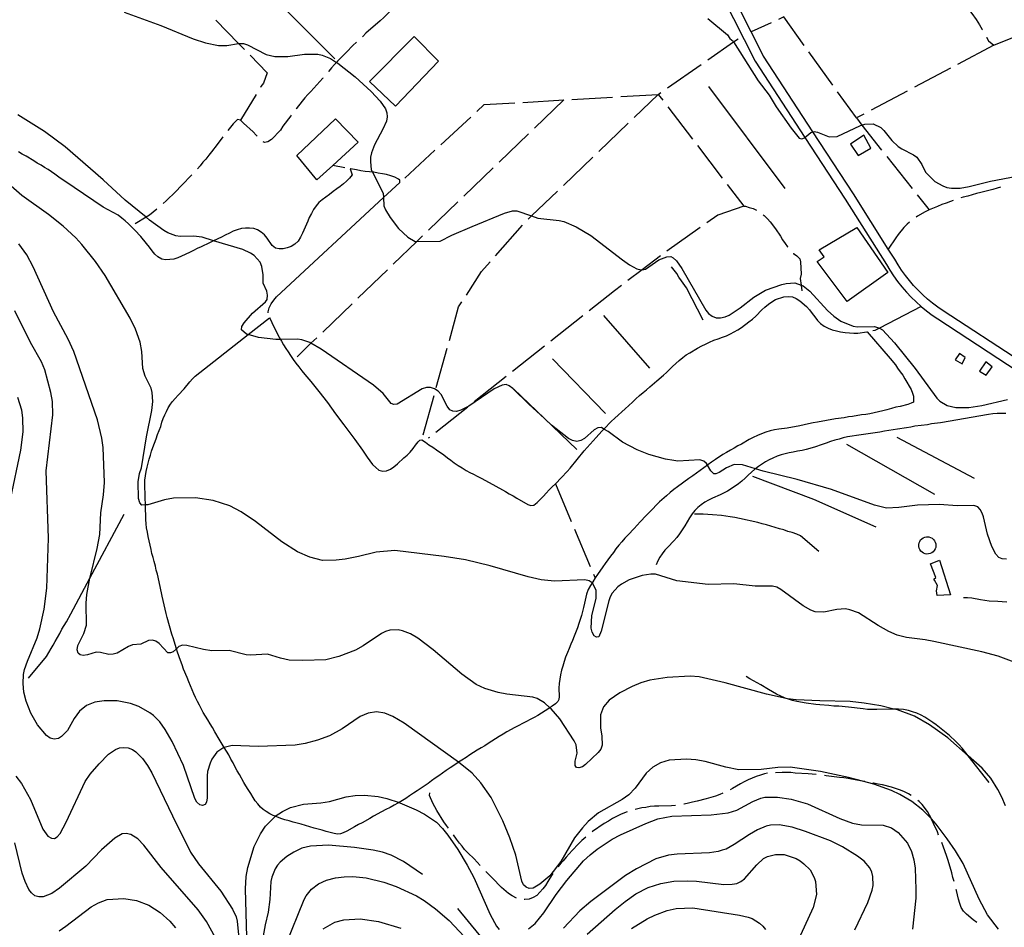
# Model space of a CAD drawing. Units: inches. Extents: x 681952 to 685676, y 4166217 to 4168603.
# Drawn here: x 684425 to 685028, y 4166982 to 4167538 of the extents above; entities that cross this region are included whole.
import ezdxf

# ---------------------------------------------------------------- set-up
doc = ezdxf.new("R2010")
doc.units = ezdxf.units.IN
doc.header["$MEASUREMENT"] = 0
doc.layers.add('Cartografia', color=7, linetype='Continuous')

msp = doc.modelspace()

# ---------------------------------------------------------------- linework, layer by layer
at = {"layer": 'Cartografia', "color": 7, "linetype": 'Continuous'}
for points in [[(684618.22, 4167514.5), (684544.19, 4167588.66), (684539.79, 4167599.08), (684538.13, 4167600.8), (684536.21, 4167602.88), (684534.17, 4167604.95), (684532.38, 4167606.79), (684530.47, 4167608.63), (684528.56, 4167610.59), (684499.11, 4167633.25), (684462.87, 4167663.54), (684429.04, 4167696.13), (684382.29, 4167739.64), (684379.92, 4167741.84)], [(684881.04, 4167515.64), (684880.84, 4167516.04), (684873.31, 4167530.95), (684834.61, 4167607.62)], [(684829.22, 4167604.99), (684875.69, 4167512.94), (684906.11, 4167466.26), (684906.11, 4167466.26), (684930.8, 4167428.4), (684956.06, 4167388.48), (684958.12, 4167385.02), (684960.45, 4167381.48), (684962.93, 4167378.05), (684965.55, 4167374.73), (684968.33, 4167371.53), (684971.23, 4167368.46), (684974.26, 4167365.5), (684977.43, 4167362.69), (684980.71, 4167360.02), (684984.1, 4167357.49), (684987.54, 4167355.16), (685079.55, 4167294.94)], [(685000.11, 4167552.14), (685001.33, 4167550.72), (685002.99, 4167548.85), (685005.81, 4167545.63), (685008.47, 4167542.27), (685011.06, 4167538.56), (685013.05, 4167535.35), (685014.8, 4167532.48), (685014.99, 4167532.13)], [(684489.19, 4167543.09), (684511.57, 4167534.77), (684531.42, 4167526.71), (684538.83, 4167524.22), (684546.81, 4167522.58), (684551.96, 4167522.65), (684559.22, 4167523.82), (684559.6, 4167523.88), (684562.24, 4167523.86), (684564.67, 4167523.1), (684576.17, 4167517.03), (684581.37, 4167515.9), (684589.29, 4167515.94), (684599.68, 4167517.39), (684607.84, 4167517.33), (684610.38, 4167516.7), (684615.5, 4167514.6), (684619.21, 4167512.28), (684620.04, 4167511.76), (684630.54, 4167503.38), (684640.34, 4167494.49), (684645.95, 4167488.57), (684649.12, 4167483.88), (684650.05, 4167481.39), (684650.26, 4167478.88), (684649.87, 4167476.34), (684647.65, 4167471.34), (684642.47, 4167461.68), (684640.6, 4167456.93), (684639.98, 4167454.27), (684639.95, 4167451.63), (684640.5, 4167446.37), (684641.15, 4167445.08), (684647.73, 4167432.1), (684647.91, 4167429.4), (684648.25, 4167424.32), (684649.18, 4167421.95), (684652.1, 4167417.26), (684657.14, 4167410.6), (684662.98, 4167405.16), (684667.39, 4167402.56), (684668.38, 4167402.57), (684682.63, 4167402.75), (684689.82, 4167406.36), (684702.35, 4167411.73), (684722.1, 4167419.88), (684727.09, 4167421.26), (684729.73, 4167421.23), (684738.61, 4167418.16), (684742.61, 4167416.77), (684755.62, 4167415.44), (684758.52, 4167414.82), (684765.96, 4167411.61), (684775.03, 4167406.17), (684794.41, 4167391.26), (684798.72, 4167388.18), (684803.25, 4167385.7), (684805.91, 4167385.19), (684806.46, 4167385.26), (684808.42, 4167385.52), (684816.73, 4167391.22), (684821.58, 4167393.19), (684824.1, 4167393.28), (684825.45, 4167392.49), (684827.56, 4167390.65), (684830.72, 4167386.08), (684845.44, 4167360.44), (684847.19, 4167358.34), (684849.41, 4167356.74), (684851.84, 4167355.87), (684854.48, 4167355.85), (684857.22, 4167356.42), (684859.7, 4167357.47), (684866.51, 4167361.92), (684874.91, 4167368.46), (684881.96, 4167372.67), (684891.92, 4167376.27), (684894.66, 4167376.84), (684900.05, 4167377.16), (684903.78, 4167375.76), (684905.03, 4167375.29), (684909.23, 4167372.08), (684919.97, 4167360.23), (684923.81, 4167356.88), (684928.24, 4167353.8), (684935.8, 4167350.71), (684938.33, 4167350.32), (684948.89, 4167350.46), (684951.31, 4167349.71), (684951.78, 4167349.44), (684953.64, 4167348.35), (684961.01, 4167340.45), (684973.69, 4167324.82), (684986.94, 4167306.58), (684988.81, 4167304.72), (684993.34, 4167302), (684998.54, 4167300.87), (685006.58, 4167300.92), (685014.46, 4167302.16), (685030.29, 4167305.73)], [(684653.32, 4167545.03), (684650.19, 4167541.77), (684648.11, 4167539.85), (684646.04, 4167537.81), (684637.25, 4167530.1), (684635.29, 4167528.19), (684635.06, 4167527.97)], [(684545.32, 4167538.03), (684559.22, 4167523.82), (684562.81, 4167520.16)], [(684846.61, 4167539.07), (684858.73, 4167529.06), (684860.25, 4167526.95), (684862.11, 4167525.22), (684862.4, 4167524.76), (684877.62, 4167500.93), (684884.17, 4167492.16), (684888.63, 4167485), (684897.74, 4167471.89), (684902.63, 4167465.94), (684904.21, 4167465.52), (684905.87, 4167466.06), (684906.11, 4167466.26), (684909.71, 4167469.31), (684911.05, 4167469.68), (684911.73, 4167469.87), (684913.91, 4167469.46), (684920.97, 4167466.6), (684926, 4167466.9), (684940.28, 4167473.65), (684941.08, 4167473.9), (684942.89, 4167474.46), (684947.93, 4167474.52), (684952.57, 4167472.29), (684954.55, 4167470.56), (684959.45, 4167464.37), (684963.3, 4167460.79), (684965.52, 4167459.31), (684972.72, 4167455.72), (684974.7, 4167454.11), (684977.74, 4167449.78), (684980.07, 4167445.07), (684985.79, 4167439.27), (684990.57, 4167436.56), (684993.12, 4167435.69), (684995.9, 4167435.19), (685001.3, 4167435.26), (685006.79, 4167436.18), (685019.87, 4167439.41), (685036.08, 4167442.63)], [(684885.4, 4167536.53), (684873.31, 4167530.95), (684873.31, 4167530.95)], [(684905.69, 4167522.71), (684893.18, 4167540.12), (684889.94, 4167538.62)], [(685017.47, 4167527.78), (685017.5, 4167527.74), (685018.67, 4167525.44), (685021.83, 4167522.72), (685038.71, 4167529.48)], [(684631.41, 4167524.55), (684629.29, 4167522.56), (684625.39, 4167518.49), (684621.71, 4167514.92), (684619.87, 4167513.01), (684619.21, 4167512.28), (684618.04, 4167510.99), (684616.21, 4167508.96), (684614.51, 4167506.82), (684614.2, 4167506.46)], [(684655.31, 4167485.45), (684639.4, 4167500.6), (684666.87, 4167528.12), (684681.69, 4167513.04), (684655.31, 4167485.45)], [(684846.63, 4167513.75), (684862.4, 4167524.76), (684865.29, 4167526.77)], [(685021.83, 4167522.72), (684999.73, 4167511.03)], [(684566.3, 4167516.59), (684576.72, 4167505.96), (684574.39, 4167499.56), (684572.93, 4167497.43), (684572.55, 4167496.81)], [(684923.2, 4167498.35), (684908.61, 4167518.65)], [(684822.02, 4167496.58), (684842.53, 4167510.88)], [(685086.01, 4167297.9), (684990.87, 4167360.16), (684987.58, 4167362.39), (684984.4, 4167364.76), (684981.32, 4167367.27), (684978.35, 4167369.9), (684975.51, 4167372.67), (684972.78, 4167375.56), (684970.18, 4167378.56), (684967.72, 4167381.67), (684965.4, 4167384.89), (684963.21, 4167388.21), (684961.18, 4167391.62), (684957.25, 4167397.83), (684935.85, 4167431.65), (684911.05, 4167469.68), (684911.05, 4167469.68), (684880.84, 4167516.04), (684880.72, 4167516.22)], [(684995.31, 4167508.69), (684973.21, 4167497)], [(684610.91, 4167502.7), (684610.74, 4167502.51), (684608.91, 4167500.48), (684603.41, 4167494.52), (684601.71, 4167492.5), (684599.88, 4167490.47), (684598.17, 4167488.45), (684594.53, 4167483.91), (684594.48, 4167483.86)], [(684569.94, 4167492.55), (684560.32, 4167476.84)], [(684793.31, 4167491.27), (684816.35, 4167492.62), (684817.92, 4167493.72)], [(684801.52, 4167478.42), (684816.35, 4167492.62), (684819.06, 4167489.06)], [(684894.02, 4167435.03), (684847.25, 4167497.56)], [(684942.27, 4167480.63), (684937.68, 4167478.21), (684926.12, 4167494.29)], [(684968.79, 4167494.66), (684946.69, 4167482.97)], [(684705.1, 4167482.19), (684709.64, 4167486.4), (684728.42, 4167487.49)], [(684733.41, 4167487.78), (684758.37, 4167489.24)], [(684758.44, 4167489.24), (684740.42, 4167471.9)], [(684763.36, 4167489.53), (684788.32, 4167490.98)], [(685029.59, 4167208.01), (685026.94, 4167208.15), (685024.87, 4167209.04), (685023.12, 4167211.02), (685020.67, 4167215.73), (685018.12, 4167223.32), (685015.59, 4167233.79), (685014.66, 4167236.16), (685013.5, 4167238.4), (685012.01, 4167239.9), (685009.69, 4167240.78), (684999.38, 4167240.65), (684988.67, 4167241.47), (684975.12, 4167240.99), (684963.78, 4167239.5), (684956.1, 4167239.22), (684948.72, 4167241), (684922.45, 4167250.62), (684901.47, 4167256.83), (684880.65, 4167261.85), (684875.86, 4167263.3), (684867.91, 4167265.71), (684862.74, 4167265.89), (684858.13, 4167263.93), (684853.67, 4167261.01), (684851.66, 4167260.21), (684850.34, 4167260.29), (684848.59, 4167262.14), (684846.56, 4167265.53), (684845.91, 4167266.61), (684844.3, 4167267.99), (684841.76, 4167268.74), (684828.34, 4167268.02), (684825.81, 4167268.29), (684820.74, 4167269.19), (684810.56, 4167271.95), (684803.37, 4167274.81), (684794.44, 4167279.65), (684785.57, 4167286.17), (684783.01, 4167287.67), (684781.52, 4167288.55), (684779.37, 4167288.35), (684777.13, 4167287.07), (684771.08, 4167281.81), (684768.85, 4167280.53), (684766.34, 4167280.09), (684763.8, 4167280.59), (684761.36, 4167281.83), (684750.98, 4167290.1), (684746.61, 4167294.06), (684736.97, 4167302.8), (684727.14, 4167312.41), (684725.04, 4167314.13), (684723.09, 4167314.9), (684720.58, 4167314.57), (684715.75, 4167312.24), (684700.16, 4167301.6), (684695.45, 4167299.15), (684692.72, 4167298.46), (684690.55, 4167298.5), (684688.6, 4167299.51), (684686.96, 4167301.61), (684683.35, 4167308.8), (684681.47, 4167310.89), (684679.26, 4167312.38), (684676.83, 4167313.13), (684674.31, 4167313.04), (684671.58, 4167312.34), (684656.32, 4167302.79), (684654.4, 4167302.61), (684652.7, 4167303.27), (684647.8, 4167309.45), (684641.86, 4167314.52), (684609.86, 4167336.66), (684603.54, 4167340.17), (684602.76, 4167340.6), (684597.9, 4167342.35), (684595.36, 4167342.74), (684584.91, 4167342.56), (684581.93, 4167342.5), (684571.44, 4167343.8), (684565.06, 4167345.55), (684564.05, 4167345.82), (684561.08, 4167348.35), (684561.24, 4167350.4), (684562.6, 4167352.61), (684567.79, 4167358.56), (684575.7, 4167365.56), (684576.73, 4167367.04), (684577, 4167369.69), (684576.43, 4167372.19), (684574.34, 4167376.91), (684574.27, 4167382.19), (684573.49, 4167387.32), (684572.32, 4167389.8), (684568.81, 4167393.88), (684566.47, 4167395.47), (684561.83, 4167397.71), (684543.89, 4167403.01), (684536.85, 4167405.09), (684531.54, 4167405.75), (684523.39, 4167405.57), (684520.85, 4167405.96), (684515.87, 4167407.83), (684513.42, 4167409.18), (684504.54, 4167415.7), (684502.49, 4167417.37), (684489.71, 4167427.77), (684476.18, 4167440.37), (684453.01, 4167460.54), (684440.32, 4167469.93), (684423.99, 4167480.15)], [(684822.1, 4167485.09), (684837.29, 4167465.23)], [(684570.51, 4167467.03), (684569.98, 4167467.66), (684568.07, 4167469.62), (684562.23, 4167475.12), (684560.32, 4167476.84), (684558.48, 4167477.35), (684555.97, 4167474.56), (684554.26, 4167472.54), (684552.67, 4167470.54)], [(684591.41, 4167479.92), (684591.13, 4167479.51), (684586.38, 4167473.1), (684584.81, 4167470.84), (684582.98, 4167468.81), (684581.26, 4167466.91), (684579.43, 4167465.01), (684577.2, 4167463.56), (684575.04, 4167463.21), (684574.17, 4167463.67)], [(684616.85, 4167449.16), (684607.23, 4167440.39), (684594.94, 4167455.19), (684618.5, 4167477.77), (684632.46, 4167463.38), (684616.85, 4167449.16)], [(684683.09, 4167461.8), (684701.43, 4167478.79)], [(684779.86, 4167457.66), (684797.91, 4167474.96)], [(684937.68, 4167478.21), (684941.08, 4167473.9), (684953.18, 4167458.59)], [(684736.82, 4167468.43), (684718.81, 4167451.1)], [(684549.63, 4167466.58), (684545.98, 4167461.96), (684542.58, 4167457.43), (684541, 4167455.42), (684539.06, 4167453.02), (684537.35, 4167451.12), (684535.65, 4167448.98), (684533.96, 4167447.11)], [(684934.04, 4167462.07), (684938.85, 4167455.16), (684946.61, 4167459.76), (684942.24, 4167467.65), (684934.04, 4167462.07)], [(684577.26, 4167358.93), (684577.24, 4167359.49), (684577.88, 4167361.91), (684579.11, 4167364.36), (684580.71, 4167366.58), (684582.44, 4167368.56), (684647.91, 4167429.4), (684647.94, 4167429.43), (684657.95, 4167438.73), (684658.02, 4167440.05), (684657.16, 4167440.74), (684654.95, 4167441.98), (684652.52, 4167442.85), (684649.86, 4167443.48), (684647.32, 4167443.99), (684644.66, 4167444.49), (684642, 4167445), (684641.15, 4167445.08), (684641.01, 4167445.09), (684639.35, 4167445.26), (684636.7, 4167445.41), (684634.05, 4167445.79), (684631.38, 4167446.42), (684627.74, 4167447.1), (684627.59, 4167447.13), (684628.73, 4167443.44), (684627.12, 4167441.34), (684625.39, 4167439.48), (684623.41, 4167437.85), (684621.43, 4167436.22), (684619.32, 4167434.82), (684617.09, 4167433.18), (684614.88, 4167431.42), (684610.43, 4167428.14), (684608.45, 4167426.39), (684606.73, 4167424.41), (684605.13, 4167422.07), (684603.89, 4167419.74), (684602.54, 4167417.29), (684601.54, 4167414.98), (684598.44, 4167407.66), (684597.21, 4167405.22), (684595.62, 4167402.76), (684593.76, 4167400.89), (684591.41, 4167399.49), (684589.05, 4167398.56), (684586.54, 4167398.11), (684584.02, 4167398.02), (684581.84, 4167398.55), (684579.75, 4167400.15), (684576.71, 4167404.6), (684575.07, 4167406.71), (684573.09, 4167408.32), (684570.88, 4167409.68), (684568.45, 4167410.43), (684565.92, 4167410.7), (684563.41, 4167410.61), (684560.89, 4167410.4), (684558.28, 4167409.71), (684555.91, 4167408.78), (684553.55, 4167407.62), (684551.08, 4167406.33), (684548.71, 4167405.28), (684543.89, 4167403.01), (684543.83, 4167402.98), (684543.75, 4167402.94), (684541.28, 4167401.65), (684536.32, 4167399.32), (684533.84, 4167398.15), (684531.6, 4167396.99), (684529.13, 4167395.7), (684524.29, 4167393.48), (684521.92, 4167392.56), (684519.55, 4167391.75), (684517.04, 4167391.42), (684514.52, 4167391.33), (684512.11, 4167391.72), (684509.78, 4167393.08), (684507.79, 4167394.81), (684506.16, 4167396.79), (684504.52, 4167399.02), (684502.88, 4167401.24), (684499.25, 4167405.55), (684495.62, 4167409.5), (684493.76, 4167411.23), (684491.77, 4167413.32), (684489.78, 4167415.17), (684487.68, 4167416.9), (684485.45, 4167418.62), (684476.29, 4167423.5), (684458.39, 4167435.69), (684449.08, 4167441.95), (684446.66, 4167443.73), (684442.54, 4167446.57), (684440.37, 4167447.87), (684438.19, 4167449.29), (684435.9, 4167450.58), (684433.72, 4167452), (684429.13, 4167454.84), (684426.71, 4167456.13), (684424.29, 4167457.55)], [(684661.09, 4167441.42), (684679.42, 4167458.41)], [(684840.33, 4167461.26), (684855.52, 4167441.41)], [(684758.19, 4167436.91), (684776.25, 4167454.21)], [(684956.28, 4167454.67), (684971.78, 4167435.06)], [(685037.65, 4167143.61), (685024.64, 4167148.42), (685014.58, 4167151.19), (684985.07, 4167157.57), (684979.87, 4167158.59), (684968.3, 4167159.97), (684962.73, 4167161.45), (684957.61, 4167163.55), (684951, 4167167.27), (684938.96, 4167175), (684933.73, 4167176.98), (684931.07, 4167177.48), (684928.43, 4167177.39), (684925.68, 4167177.17), (684917.82, 4167175.45), (684912.41, 4167175.74), (684909.86, 4167176.6), (684905.08, 4167179.31), (684891.4, 4167189.27), (684888.95, 4167190.74), (684886.4, 4167191.49), (684875.72, 4167191.47), (684862.71, 4167192.92), (684846.88, 4167192.47), (684827.72, 4167194.67), (684814.62, 4167198.64), (684811.85, 4167198.78), (684806.36, 4167197.99), (684798.54, 4167195.19), (684793.83, 4167192.62), (684791.61, 4167190.98), (684788.15, 4167187.13), (684786.79, 4167184.81), (684786.04, 4167182.38), (684781.3, 4167163.85), (684779.86, 4167160.43), (684778.55, 4167160.15), (684777.08, 4167160.94), (684775.8, 4167163.17), (684775.23, 4167165.67), (684775.56, 4167173.36), (684778.31, 4167183.78), (684778.36, 4167188.94), (684775.93, 4167193.3), (684775.77, 4167193.41), (684773.96, 4167194.67), (684771.41, 4167195.3), (684752.72, 4167194.51), (684744.65, 4167195.3), (684736.67, 4167197.05), (684713.38, 4167203.78), (684698.13, 4167207.44), (684685.09, 4167209.61), (684654.84, 4167213.21), (684643.47, 4167212.32), (684632.65, 4167209.54), (684624.43, 4167207.92), (684619.05, 4167207.25), (684610.65, 4167207.19), (684602.78, 4167209.07), (684595.34, 4167212.4), (684585.76, 4167218.54), (684569.6, 4167230.93), (684560.74, 4167236.97), (684553.77, 4167240.56), (684543.69, 4167243.92), (684532.71, 4167245.57), (684519.28, 4167245.21), (684513.79, 4167244.29), (684503.7, 4167241.17), (684502.12, 4167241.12), (684499.87, 4167241.03), (684498.62, 4167242.43), (684497.92, 4167245.04), (684497.77, 4167255.33), (684498.47, 4167260.47), (684499.65, 4167263.95), (684502.7, 4167282.78), (684506.08, 4167298.98), (684506.6, 4167304.52), (684506.28, 4167310.03), (684505.58, 4167312.77), (684501.97, 4167319.96), (684500.47, 4167324.83), (684499.98, 4167335.25), (684498.94, 4167340.85), (684496.13, 4167348.79), (684492.77, 4167355.63), (684477.44, 4167381.61), (684471.49, 4167390.28), (684463.07, 4167400.78), (684459.45, 4167404.73), (684451.63, 4167411.89), (684442.74, 4167419.01), (684426.47, 4167430.79), (684409.64, 4167445.19)], [(684624.27, 4167447.75), (684616.85, 4167449.16), (684616.85, 4167449.16)], [(684715.2, 4167447.63), (684697.19, 4167430.29)], [(684530.63, 4167443.39), (684524.3, 4167436.79), (684520.63, 4167432.98), (684518.79, 4167431.19), (684516.95, 4167429.41), (684514.88, 4167427.36), (684512.96, 4167425.72)], [(684736.53, 4167416.16), (684738.61, 4167418.16), (684754.58, 4167433.45)], [(684858.56, 4167437.44), (684868.72, 4167424.16), (684869.8, 4167424.2), (684871.99, 4167423.44), (684874.41, 4167422.69), (684876.5, 4167421.63)], [(685025.9, 4167435.74), (685023.87, 4167435.11), (685021.37, 4167434.42), (685018.87, 4167433.85), (685013.88, 4167432.47), (685011.38, 4167431.9), (685006.03, 4167430.39), (685003.18, 4167429.69), (685001.75, 4167429.28)], [(684693.59, 4167426.83), (684675.58, 4167409.49)], [(684997.01, 4167427.71), (684995.35, 4167427.13), (684992.75, 4167426.08), (684990.02, 4167425.14), (684987.42, 4167423.97), (684982.22, 4167421.86), (684979.74, 4167420.69), (684975.15, 4167418.13), (684974.26, 4167417.5)], [(684974.88, 4167431.13), (684982.22, 4167421.86)], [(684509.2, 4167422.43), (684504.57, 4167418.62), (684502.49, 4167417.37), (684495.86, 4167413.36)], [(684868.72, 4167424.16), (684852.72, 4167418.67), (684846.11, 4167414)], [(684880.65, 4167418.85), (684881.17, 4167418.49), (684883.16, 4167416.52), (684884.9, 4167414.66), (684888.18, 4167410.22), (684891.1, 4167405.88), (684892.5, 4167403.53), (684894.14, 4167401.31), (684895.54, 4167399.2), (684895.7, 4167399.01)], [(684970.33, 4167414.41), (684968.85, 4167413.1), (684966.76, 4167411.11), (684963.31, 4167406.9), (684961.83, 4167404.69), (684957.25, 4167397.83), (684957.25, 4167397.82)], [(684716.56, 4167393.78), (684733.09, 4167412.53)], [(684842.03, 4167411.11), (684821.62, 4167396.68)], [(684913.69, 4167390.28), (684917.91, 4167393.19), (684914.87, 4167397.4), (684937.91, 4167411.07), (684957.02, 4167383.55), (684932.09, 4167365.73), (684913.69, 4167390.28)], [(684671.97, 4167406.02), (684668.38, 4167402.57), (684653.96, 4167388.69)], [(685028.99, 4167056.89), (685026.89, 4167062.09), (685024.44, 4167066.81), (685020.11, 4167073.73), (685014.73, 4167079.9), (685006.15, 4167087.51), (684993.78, 4167098.48), (684982.58, 4167106.36), (684973.27, 4167111.66), (684962.93, 4167115.61), (684960.7, 4167116.14), (684952.76, 4167118.01), (684942.37, 4167119.8), (684933.94, 4167120.7), (684915.2, 4167121.11), (684900.9, 4167121.8), (684895.47, 4167122.44), (684894.7, 4167122.61), (684882.53, 4167125.22), (684857.32, 4167132.12), (684841.47, 4167135.87), (684835.93, 4167136.28), (684821.8, 4167135.53), (684811.06, 4167133.71), (684805.59, 4167132.19), (684800.27, 4167129.96), (684792.73, 4167126.09), (684786.17, 4167121.54), (684782.84, 4167117.46), (684780.98, 4167112.47), (684780.9, 4167104.67), (684781.68, 4167099.41), (684781.88, 4167093.9), (684781.12, 4167091.59), (684779.4, 4167089.49), (684771.74, 4167082.14), (684769.87, 4167080.63), (684767.73, 4167080.07), (684766.28, 4167080.38), (684765.4, 4167081.55), (684765.43, 4167084.19), (684766.69, 4167089.16), (684766.03, 4167094.17), (684764.86, 4167096.65), (684755.98, 4167110.02), (684750.72, 4167116.19), (684749.89, 4167116.94), (684746.63, 4167119.88), (684742.09, 4167122.6), (684739.42, 4167123.34), (684723.64, 4167125.18), (684718.2, 4167126.19), (684710.07, 4167128.78), (684704.82, 4167131.23), (684695.96, 4167137.39), (684678.38, 4167152.37), (684669, 4167159.47), (684664.47, 4167162.19), (684659.6, 4167164.06), (684657.06, 4167164.56), (684651.91, 4167164.38), (684649.3, 4167163.57), (684646.82, 4167162.4), (684635.57, 4167154.8), (684630.74, 4167152.22), (684620.55, 4167148.38), (684612.71, 4167146.3), (684598.56, 4167145.79), (684590.27, 4167146.09), (684584.83, 4167147.22), (684576.82, 4167149.81), (684566.4, 4167149.08), (684563.75, 4167149.35), (684553.46, 4167151.98), (684542.9, 4167151.84), (684537.72, 4167152.5), (684527.54, 4167155.13), (684524.9, 4167155.16), (684522.53, 4167154.35), (684521.09, 4167153.01), (684519.05, 4167151.11), (684517.51, 4167150.45), (684515.94, 4167150.64), (684510.58, 4167156.21), (684508.49, 4167157.69), (684506.55, 4167158.34), (684503.92, 4167158.01), (684499.31, 4167155.92), (684494.17, 4167155.38), (684491.68, 4167154.45), (684484.87, 4167150.37), (684482.37, 4167149.68), (684479.74, 4167149.58), (684474.53, 4167150.84), (684472.01, 4167150.87), (684466.67, 4167149.24), (684464.04, 4167148.9), (684462.1, 4167149.31), (684460.87, 4167150.35), (684460.31, 4167152.37), (684460.7, 4167155.02), (684464.39, 4167162.48), (684466.01, 4167167.57), (684465.77, 4167180.89), (684466.18, 4167186.3), (684468.1, 4167196.25), (684468.21, 4167196.82), (684472.61, 4167214.5), (684474.11, 4167223.07), (684474.71, 4167236.41), (684476.36, 4167247.39), (684477.05, 4167254.98), (684476.16, 4167276.31), (684475.36, 4167282.04), (684472.68, 4167293.23), (684458.22, 4167335.08), (684454.83, 4167342.76), (684445.83, 4167359.36), (684433.44, 4167387), (684429.46, 4167394.29), (684424.54, 4167401.08)], [(684698.74, 4167369.75), (684708.02, 4167384.09), (684713.25, 4167390.03)], [(684817.6, 4167393.71), (684806.46, 4167385.26), (684797.68, 4167378.6)], [(684899.08, 4167395.33), (684899.16, 4167395.25), (684901.25, 4167393.76), (684903, 4167391.9), (684903.55, 4167390), (684903.82, 4167382.45), (684903.19, 4167379.91), (684903.78, 4167375.76), (684904.27, 4167372.37)], [(684650.36, 4167385.22), (684632.34, 4167367.88)], [(684843.85, 4167354.39), (684833.66, 4167374.18), (684830.63, 4167378.4), (684828.99, 4167380.74), (684827.59, 4167382.85), (684826.08, 4167384.95), (684824.44, 4167387.05)], [(684793.69, 4167375.58), (684789.44, 4167372.36), (684774.03, 4167360.14)], [(684657.53, 4167058.89), (684657.53, 4167058.88), (684656.76, 4167058.42), (684654.59, 4167057.29), (684652.02, 4167055.89), (684649.42, 4167054.59), (684646.77, 4167053.15), (684641.89, 4167050.43), (684639.55, 4167049.03), (684634.93, 4167046.5), (684632.64, 4167045.32), (684630.27, 4167043.91), (684625.55, 4167041.39), (684623.34, 4167040.3), (684621.57, 4167039.6), (684619.84, 4167039.54), (684617.71, 4167039.87), (684615.26, 4167040.45), (684612.86, 4167041.19), (684610.37, 4167041.84), (684607.93, 4167042.48), (684605.48, 4167043.08), (684602.85, 4167043.94), (684600.18, 4167044.68), (684597.49, 4167045.55), (684592.62, 4167046.83), (684590.21, 4167047.57), (684587.58, 4167048.3), (684585.15, 4167049.13), (684581.66, 4167050.43), (684581.66, 4167050.43), (684580.33, 4167050.93), (684578.3, 4167051.91), (684576.17, 4167053.26), (684574.3, 4167054.58), (684572.69, 4167056.08), (684570.98, 4167058), (684569.44, 4167059.98), (684568.04, 4167061.91), (684566.7, 4167064.29), (684565.13, 4167066.81), (684563.73, 4167069.05), (684562.38, 4167071.19), (684559.8, 4167076.02), (684558.41, 4167078.24), (684557.18, 4167080.6), (684555.85, 4167083.16), (684554.45, 4167085.51), (684553.15, 4167087.98), (684551.7, 4167090.41), (684550.35, 4167092.62), (684550.35, 4167092.63), (684547.37, 4167097.58), (684544.59, 4167102.23), (684543.15, 4167104.85), (684541.72, 4167107.12), (684540.33, 4167109.46), (684537.56, 4167113.97), (684535.18, 4167118.46), (684534.03, 4167120.77), (684532.88, 4167123.12), (684531.75, 4167125.38), (684530.73, 4167127.93), (684529.68, 4167130.3), (684528.65, 4167132.85), (684527.6, 4167135.46), (684525.51, 4167140.6), (684524.59, 4167143.19), (684523.53, 4167145.9), (684521.8, 4167150.94), (684521.09, 4167153.01), (684521.05, 4167153.13), (684520.9, 4167153.6), (684519.25, 4167159.19), (684518.32, 4167161.9), (684516.84, 4167167.16), (684515.47, 4167172.19), (684514.9, 4167174.68), (684513.51, 4167180.01), (684512.38, 4167185.28), (684511.21, 4167191.14), (684509.47, 4167198.75), (684508.78, 4167201.25), (684508.22, 4167203.74), (684507.5, 4167206.41), (684506.81, 4167208.91), (684506.14, 4167211.46), (684505.58, 4167213.9), (684503.86, 4167221.85), (684503.3, 4167224.53), (684502.86, 4167227.03), (684502.55, 4167229.57), (684502.45, 4167232.2), (684502.13, 4167240.96), (684502.12, 4167241.12), (684501.97, 4167245.63), (684501.87, 4167248.5), (684501.77, 4167251.38), (684501.67, 4167254.12), (684501.8, 4167256.37), (684502.54, 4167261.57), (684503.12, 4167264.19), (684504.46, 4167269.28), (684505.22, 4167271.71), (684505.83, 4167274.07), (684506.65, 4167276.36), (684508.61, 4167281.68), (684509.61, 4167284.27), (684510.48, 4167286.8), (684511.48, 4167289.28), (684512.25, 4167291.76), (684513.08, 4167294.04), (684514.03, 4167296.27), (684514.98, 4167298.47), (684516.14, 4167300.64), (684517.4, 4167302.81), (684518.69, 4167304.62), (684520.32, 4167306.37), (684522.13, 4167308.45), (684525.88, 4167312.35), (684529.37, 4167316.48), (684531.05, 4167318.41), (684532.59, 4167320.06), (684564.98, 4167345.48), (684565.06, 4167345.55), (684578.15, 4167355.82), (684578.48, 4167355.21), (684578.49, 4167355.18), (684579.64, 4167352.97), (684580.56, 4167350.6), (684581.72, 4167348.37), (684582.88, 4167346.13), (684584.16, 4167343.89), (684584.91, 4167342.56), (684584.96, 4167342.48), (684585.57, 4167341.42), (684586.73, 4167339.18), (684588.13, 4167336.95), (684589.65, 4167334.85), (684591.05, 4167332.61), (684592.58, 4167330.27), (684594.22, 4167328.05), (684596.1, 4167325.71), (684597.86, 4167323.38), (684599.74, 4167321.16), (684603.38, 4167316.85), (684605.02, 4167314.75), (684608.4, 4167310.67), (684613.69, 4167303.9), (684618.62, 4167296.87), (684623.78, 4167290.21), (684630.34, 4167281.33), (684635.14, 4167274.66), (684638.06, 4167270.32), (684639.57, 4167268.21), (684641.33, 4167266), (684643.21, 4167264.02), (684645.18, 4167262.53), (684647.6, 4167261.9), (684649.88, 4167261.98), (684652.24, 4167263.03), (684654.35, 4167264.54), (684656.57, 4167266.3), (684660.52, 4167269.92), (684662.5, 4167271.68), (684664.23, 4167273.54), (684666.08, 4167275.65), (684667.68, 4167277.74), (684669.17, 4167279.84), (684670.21, 4167280.84), (684671.53, 4167281), (684673.74, 4167279.52), (684675.83, 4167278.04), (684678.17, 4167276.56), (684680.51, 4167274.96), (684684.94, 4167271.76), (684687.16, 4167270.04), (684689.26, 4167268.55), (684691.36, 4167266.95), (684693.69, 4167265.35), (684696.15, 4167263.88), (684698.61, 4167262.29), (684700.81, 4167261.05), (684703.13, 4167259.93), (684705.46, 4167258.69), (684707.78, 4167257.57), (684715, 4167253.75), (684722.71, 4167249.47), (684725.05, 4167247.99), (684727.37, 4167246.75), (684729.58, 4167245.39), (684736.45, 4167241.44), (684738.27, 4167240.78), (684740.06, 4167241.09), (684742.16, 4167242.72), (684744.14, 4167244.59), (684745.98, 4167246.58), (684747.72, 4167248.44), (684749.57, 4167250.31), (684751.31, 4167252.17), (684753.28, 4167254.04), (684757.1, 4167257.9), (684760.57, 4167261.63), (684762.3, 4167263.61), (684770.92, 4167274.24), (684778.19, 4167282.55), (684781.65, 4167286.27), (684783.01, 4167287.67), (684783.07, 4167287.73), (684787.44, 4167292.24), (684789.65, 4167294.24), (684791.74, 4167296.24), (684793.95, 4167298.24), (684796.04, 4167300.11), (684798.25, 4167302.11), (684800.46, 4167304.11), (684802.55, 4167306.11), (684804.76, 4167308.11), (684806.97, 4167309.99), (684809.07, 4167311.74), (684811.17, 4167313.5), (684815.48, 4167317.13), (684819.43, 4167320.64), (684821.29, 4167322.38), (684825.12, 4167326), (684826.98, 4167327.75), (684829.19, 4167329.63), (684831.41, 4167331.51), (684833.51, 4167333.03), (684835.63, 4167334.42), (684840.45, 4167337.24), (684843.04, 4167338.53), (684845.28, 4167339.69), (684847.76, 4167340.86), (684850.36, 4167342.03), (684852.96, 4167342.97), (684855.57, 4167343.9), (684858.06, 4167344.83), (684860.54, 4167345.88), (684865.01, 4167348.44), (684867.24, 4167349.84), (684871.8, 4167353.25), (684874.02, 4167355.01), (684876.11, 4167356.88), (684879.82, 4167360.62), (684881.68, 4167362.36), (684883.78, 4167364.12), (684885.88, 4167365.63), (684888.24, 4167366.92), (684893.22, 4167368.54), (684895.85, 4167368.75), (684898.5, 4167368.61), (684900.82, 4167367.61), (684903.03, 4167366.13), (684907.12, 4167362.67), (684908.87, 4167360.7), (684910.51, 4167358.47), (684912.26, 4167356.38), (684913.9, 4167354.15), (684915.77, 4167352.3), (684917.87, 4167350.58), (684920.44, 4167349.35), (684922.87, 4167348.35), (684925.42, 4167347.73), (684927.96, 4167347.22), (684930.73, 4167346.84), (684933.5, 4167346.57), (684936.15, 4167346.31), (684938.67, 4167346.28), (684944.19, 4167347.18), (684944.29, 4167347.2), (684958.35, 4167330.96), (684961.61, 4167327.03), (684962.95, 4167324.99), (684964.61, 4167322.75), (684966.05, 4167320.64), (684967.4, 4167318.39), (684971.16, 4167311.82), (684972.17, 4167309.68), (684972.7, 4167307.77), (684972.77, 4167305.63), (684972.68, 4167304.13), (684971.34, 4167303.41), (684969.24, 4167302.63), (684964.45, 4167301.53), (684961.77, 4167300.95), (684959.15, 4167300.23), (684956.44, 4167299.41), (684953.95, 4167298.75), (684951.28, 4167298.19), (684945.97, 4167297.05), (684943.47, 4167296.61), (684940.73, 4167296.27), (684935.35, 4167295.36), (684932.84, 4167295.03), (684930.11, 4167294.57), (684924.96, 4167293.91), (684919.48, 4167292.97), (684913.88, 4167291.81), (684911.14, 4167291.35), (684908.33, 4167290.77), (684903.02, 4167289.62), (684895.26, 4167288.28), (684890.24, 4167287.62), (684887.61, 4167287.15), (684884.79, 4167286.53), (684882.14, 4167285.67), (684879.63, 4167284.81), (684877.1, 4167283.7), (684874.54, 4167282.49), (684871.96, 4167281.15), (684867.26, 4167278.46), (684864.97, 4167277.27), (684862.74, 4167275.87), (684860.52, 4167274.73), (684858.12, 4167273.28), (684855.81, 4167271.96), (684851.37, 4167268.97), (684848.96, 4167267.29), (684846.74, 4167265.65), (684846.64, 4167265.58), (684846.56, 4167265.53), (684842.05, 4167262.35), (684839.71, 4167260.59), (684837.43, 4167258.99), (684834.96, 4167257.33), (684828.07, 4167252.34), (684825.8, 4167250.53), (684823.55, 4167248.74), (684821.26, 4167246.81), (684816.98, 4167242.97), (684810.86, 4167236.77), (684808.98, 4167234.75), (684805.28, 4167230.78), (684801.57, 4167226.66), (684797.82, 4167222.76), (684795.79, 4167220.72), (684793.97, 4167218.62), (684792.23, 4167216.49), (684790.32, 4167214.18), (684788.81, 4167212.06), (684787.08, 4167209.83), (684783.87, 4167205.26), (684782.26, 4167203.14), (684779.15, 4167198.55), (684777.62, 4167196.4), (684776.21, 4167194.11), (684775.77, 4167193.41), (684775.77, 4167193.4), (684774.85, 4167191.9), (684773.29, 4167189.36), (684772.4, 4167186.47), (684771.11, 4167180.98), (684770.61, 4167178.37), (684769.28, 4167173.45), (684767.71, 4167168.48), (684766.74, 4167165.89), (684764.78, 4167160.67), (684763.82, 4167158.18), (684762.84, 4167155.92), (684761.71, 4167153.3), (684760.72, 4167150.73), (684759.58, 4167147.97), (684758.68, 4167145.18), (684757.78, 4167142.43), (684757.12, 4167139.89), (684756.47, 4167137.13), (684755.95, 4167134.48), (684755.53, 4167131.74), (684755.36, 4167128.93), (684755.54, 4167123.84), (684755.35, 4167121.95), (684754.71, 4167120.68), (684753.34, 4167119.3), (684751.39, 4167117.87), (684749.94, 4167116.96), (684749.89, 4167116.94), (684749.21, 4167116.5), (684746.98, 4167114.98), (684744.83, 4167113.62), (684742.56, 4167112.26), (684740.26, 4167111.01), (684737.9, 4167109.73), (684735.59, 4167108.46), (684728.39, 4167104.84), (684723.44, 4167102.08), (684721.21, 4167100.68), (684718.84, 4167099.38), (684716.64, 4167097.94), (684714.39, 4167096.52), (684712.17, 4167095), (684710.02, 4167093.64), (684707.72, 4167092.28), (684705.44, 4167090.97), (684700.96, 4167088.08), (684698.55, 4167086.35), (684696.01, 4167084.84), (684693.99, 4167083.49), (684693.99, 4167083.49), (684693.5, 4167083.16), (684688.78, 4167080.09), (684686.39, 4167078.42), (684684.07, 4167076.78), (684681.85, 4167075.27), (684679.6, 4167073.73), (684677.45, 4167072.19), (684675.26, 4167070.57), (684668.65, 4167066.06), (684666.29, 4167064.52), (684663.94, 4167062.88), (684661.69, 4167061.4), (684657.53, 4167058.89)], [(684688.32, 4167341.92), (684694.03, 4167362.47), (684696.02, 4167365.55)], [(685024.86, 4166981.25), (685018.06, 4166990.13), (685012.92, 4166999.67), (685003.14, 4167021.52), (684998.42, 4167029.27), (684993.36, 4167036.53), (684986.55, 4167045.53), (684983.67, 4167048.82), (684982.68, 4167049.95), (684978.45, 4167054.12), (684971.65, 4167059.52), (684964.3, 4167063.82), (684959.29, 4167066.16), (684948.47, 4167070.09), (684941.39, 4167071.96), (684932.84, 4167074.21), (684915.67, 4167077.8), (684897.09, 4167080.5), (684889.54, 4167080.35), (684879.39, 4167079.02), (684865.59, 4167078.89), (684857.73, 4167080.41), (684845.12, 4167084.04), (684839.33, 4167085.03), (684833.67, 4167085.43), (684823.01, 4167084.81), (684817.67, 4167083.18), (684812.97, 4167080.49), (684808.89, 4167076.86), (684802.26, 4167067.74), (684798.21, 4167063.64), (684794.11, 4167060.61), (684779.76, 4167052.54), (684773.35, 4167047.15), (684769.89, 4167043.42), (684764.95, 4167037.13), (684756.59, 4167022.67), (684749.94, 4167013.91), (684743.76, 4167008.77), (684739.64, 4167006.46), (684737.25, 4167006.25), (684735.31, 4167006.9), (684733.69, 4167008.41), (684732.65, 4167010.77), (684728.96, 4167026.6), (684725.34, 4167037.27), (684721.01, 4167047.56), (684713.9, 4167061.94), (684707.69, 4167070.96), (684702.21, 4167076.77), (684693.99, 4167083.49), (684693.92, 4167083.55), (684660.66, 4167107.45), (684653.79, 4167111.64), (684648.8, 4167113.62), (684643.61, 4167114.4), (684638.6, 4167113.62), (684633.75, 4167111.53), (684622.62, 4167103.93), (684614.86, 4167099.69), (684607.51, 4167097.03), (684599.9, 4167095.07), (684593.94, 4167094.02), (684571.16, 4167093.21), (684555.18, 4167093.71), (684550.35, 4167092.62), (684550.18, 4167092.58), (684545.97, 4167089.66), (684542.88, 4167085.35), (684541.77, 4167082.91), (684540.14, 4167077.93), (684539.88, 4167075.28), (684540, 4167061.73), (684539.5, 4167059.07), (684538.71, 4167057.72), (684537.17, 4167057.07), (684535.48, 4167057.37), (684533.62, 4167058.98), (684532.46, 4167061.22), (684525.37, 4167081.61), (684518.49, 4167096.24), (684514.26, 4167103.65), (684510.98, 4167108.22), (684507, 4167112.15), (684504.9, 4167113.76), (684498.16, 4167117.6), (684493.05, 4167119.58), (684484.83, 4167121.2), (684476.91, 4167121.16), (684471.18, 4167120.35), (684465.97, 4167118.25), (684461.66, 4167114.85), (684458.46, 4167110.3), (684454.4, 4167102.95), (684450.69, 4167099.22), (684448.81, 4167098.07), (684446.31, 4167097.74), (684443.76, 4167098.37), (684441.43, 4167099.97), (684435.92, 4167106.37), (684431.94, 4167113.55), (684429.03, 4167121.01), (684427.64, 4167126.48), (684427.21, 4167131.74), (684427.49, 4167137.27), (684428.1, 4167140.3), (684429.84, 4167145.4), (684435.81, 4167159.77), (684437.41, 4167165.35), (684440.1, 4167177.33), (684441.8, 4167190.23), (684442.74, 4167220.87), (684441.27, 4167262.1), (684445.45, 4167296.33), (684445.15, 4167304.6), (684444.23, 4167310.09), (684440.5, 4167323.88), (684438.4, 4167328.85), (684431.74, 4167340.73), (684422.16, 4167360.07)], [(684628.74, 4167364.42), (684610.73, 4167347.08)], [(684977.43, 4167362.69), (684951.78, 4167349.44), (684951.77, 4167349.43), (684948.94, 4167347.97), (684947.77, 4167347.77)], [(684770.11, 4167357.04), (684750.52, 4167341.51)], [(684811.18, 4167324.89), (684783.03, 4167357.13)], [(684607.13, 4167343.61), (684603.54, 4167340.17), (684595.04, 4167331.98)], [(684680.29, 4167313.01), (684686.98, 4167337.1)], [(684746.6, 4167338.4), (684727.01, 4167322.87)], [(684783.97, 4167297.16), (684751.45, 4167330.68)], [(684998.31, 4167330.05), (685002.48, 4167327.68), (685004.39, 4167331.47), (685000.81, 4167333.98), (684998.31, 4167330.05)], [(685013.09, 4167323.02), (685017.14, 4167320.64), (685020.8, 4167325.7), (685017.08, 4167328.92), (685013.09, 4167323.02)], [(684723.09, 4167319.76), (684703.5, 4167304.23)], [(684766.4, 4167275.17), (684746.61, 4167294.06), (684727.63, 4167312.18)], [(684423.7, 4167307.2), (684426.26, 4167299.37), (684426.8, 4167294.23), (684426.98, 4167285.95), (684425.58, 4167274.74), (684419.34, 4167244.51)], [(684672.27, 4167284.11), (684678.95, 4167308.19)], [(684699.58, 4167301.13), (684679.99, 4167285.6)], [(685029.15, 4167297.07), (685026.62, 4167297.22), (685023.98, 4167297.12), (685021.35, 4167296.91), (685018.72, 4167296.57), (684989.13, 4167291.55), (684983.76, 4167290.76), (684981.25, 4167290.31), (684973.49, 4167289.31), (684970.98, 4167288.86), (684968.48, 4167288.41), (684962.86, 4167287.61), (684957.5, 4167286.7), (684954.99, 4167286.25), (684952.13, 4167285.78), (684949.26, 4167285.32), (684946.39, 4167284.98), (684940.66, 4167284.05), (684937.8, 4167283.71), (684935.05, 4167283.25), (684932.31, 4167282.79), (684929.57, 4167282.21), (684927.07, 4167281.52), (684924.57, 4167280.83), (684921.84, 4167280.01), (684919.24, 4167279.08), (684916.75, 4167278.15), (684912, 4167276.54), (684907.01, 4167275.16), (684904.39, 4167274.59), (684901.65, 4167274.13), (684899.03, 4167273.55), (684896.52, 4167273.1), (684894.02, 4167272.54), (684891.53, 4167271.85), (684889.15, 4167271.04), (684886.56, 4167269.87), (684884.32, 4167268.71), (684882.08, 4167267.55), (684877.74, 4167264.63), (684875.86, 4167263.3), (684875.8, 4167263.26), (684875.4, 4167262.98), (684871.45, 4167259.36), (684869.47, 4167257.49), (684867.5, 4167255.74), (684865.39, 4167254.1), (684861.06, 4167251.07), (684858.83, 4167249.67), (684856.59, 4167248.51), (684854.23, 4167247.34), (684849.51, 4167245.25), (684847.15, 4167244.09), (684844.79, 4167242.8), (684842.69, 4167241.28), (684840.59, 4167239.53), (684838.73, 4167237.66), (684837.12, 4167235.68), (684835.53, 4167233.35), (684834.06, 4167230.89), (684832.58, 4167228.44), (684830.99, 4167225.98), (684829.4, 4167223.52), (684827.68, 4167221.3), (684825.83, 4167219.19), (684822.25, 4167215.34), (684820.4, 4167213.48), (684818.67, 4167211.25), (684817.19, 4167209.16), (684815.95, 4167206.83), (684815.08, 4167204.4)], [(684676.07, 4167282.49), (684675.44, 4167281.99)], [(685010.06, 4167257.36), (684962.6, 4167282.54)], [(684985.81, 4167247.61), (684931.91, 4167278.2)], [(684949.8, 4167227.48), (684911.63, 4167244.48), (684874.29, 4167258.5)], [(684753.28, 4167254.04), (684763, 4167231)], [(684430.45, 4167134.98), (684441.62, 4167148.22), (684442.97, 4167150.67), (684444.45, 4167153.12), (684445.69, 4167155.33), (684446.93, 4167157.53), (684448.16, 4167159.98), (684449.63, 4167162.43), (684450.98, 4167165), (684452.34, 4167167.21), (684453.7, 4167169.53), (684456.4, 4167174.43), (684468.1, 4167196.25), (684489.14, 4167235.49)], [(684914.69, 4167212.54), (684903.55, 4167222.22), (684901.11, 4167223.22), (684898.32, 4167224.2), (684895.77, 4167224.95), (684893.22, 4167225.82), (684890.55, 4167226.56), (684887.88, 4167227.42), (684885.21, 4167228.17), (684882.54, 4167229.03), (684880, 4167229.66), (684877.33, 4167230.41), (684866.08, 4167232.89), (684863.3, 4167233.39), (684860.4, 4167233.88), (684854.98, 4167234.65), (684849.44, 4167235.17), (684846.67, 4167235.31), (684843.78, 4167235.57), (684841.02, 4167235.59), (684838.5, 4167235.5)], [(684764.95, 4167226.4), (684774.67, 4167203.37)], [(684981.14, 4167221.63), (684982.18, 4167221.52), (684983.19, 4167221.21), (684984.11, 4167220.71), (684984.92, 4167220.03), (684985.57, 4167219.2), (684986.05, 4167218.26), (684986.33, 4167217.25), (684986.41, 4167216.2), (684986.27, 4167215.15), (684985.93, 4167214.16), (684985.4, 4167213.25), (684984.69, 4167212.46), (684983.85, 4167211.83), (684982.9, 4167211.38), (684981.87, 4167211.13), (684980.82, 4167211.09), (684979.78, 4167211.26), (684978.79, 4167211.63), (684977.9, 4167212.19), (684977.14, 4167212.91), (684976.53, 4167213.78), (684976.11, 4167214.74), (684975.89, 4167215.77), (684975.88, 4167216.83), (684976.08, 4167217.86), (684976.48, 4167218.84), (684977.07, 4167219.71), (684977.82, 4167220.45), (684978.7, 4167221.03), (684979.67, 4167221.42), (684980.71, 4167221.61), (684981.14, 4167221.63)], [(684983.11, 4167205.03), (684988.55, 4167207.38), (684995.31, 4167186.14), (684987.16, 4167185.72), (684986.83, 4167188.47), (684987.31, 4167191.73), (684985.51, 4167195.03), (684985.13, 4167195.73), (684986.41, 4167196.74), (684983.11, 4167205.03)], [(684776.62, 4167198.76), (684777.62, 4167196.4)], [(685029.81, 4167181.49), (685027.04, 4167181.75), (685024.27, 4167182.01), (685018.98, 4167182.3), (685013.67, 4167182.95), (685008.35, 4167183.96), (685005.82, 4167184.23), (685003.3, 4167184.26)], [(685019.12, 4167071.18), (685006.15, 4167087.51), (685002.53, 4167092.07), (685000.66, 4167094.16), (684998.67, 4167096.13), (684994.69, 4167099.83), (684992.71, 4167101.56), (684986.54, 4167106.38), (684984.45, 4167107.86), (684979.53, 4167111.05), (684977.33, 4167112.29), (684974.76, 4167113.52), (684971.97, 4167114.5), (684969.54, 4167115.13), (684966.52, 4167115.74), (684963.51, 4167116), (684960.87, 4167116.14), (684960.7, 4167116.14), (684950.2, 4167115.76), (684947.44, 4167115.78), (684944.55, 4167115.92), (684941.78, 4167116.18), (684932.86, 4167117.3), (684926.84, 4167117.8), (684923.84, 4167117.94), (684920.82, 4167118.31), (684915.29, 4167118.71), (684912.76, 4167118.98), (684906.85, 4167119.73), (684901.18, 4167120.73), (684898.51, 4167121.35), (684896.09, 4167122.11), (684894.7, 4167122.61), (684893.65, 4167122.98), (684891.34, 4167123.98), (684888.77, 4167125.2), (684883.87, 4167128.15), (684879.09, 4167130.86), (684876.89, 4167132.1), (684874.68, 4167133.46), (684872.35, 4167134.7), (684870.14, 4167136.06)], [(684422.76, 4167074.94), (684426.16, 4167070.5), (684431.79, 4167060.62), (684439.28, 4167042.52), (684442.31, 4167038.31), (684444.52, 4167036.95), (684446.44, 4167036.9), (684448.09, 4167037.8), (684449.94, 4167039.79), (684453.65, 4167046.76), (684465.24, 4167071.78), (684468.19, 4167076.32), (684473.85, 4167082.65), (684479.52, 4167088.49), (684483.86, 4167091.4), (684486.34, 4167092.33), (684488.98, 4167092.55), (684491.62, 4167092.4), (684494.18, 4167091.41), (684496.27, 4167089.93), (684500.26, 4167085.87), (684503.41, 4167081.54), (684506.1, 4167076.96), (684518.68, 4167050.64), (684529.79, 4167028.48), (684534.61, 4167021.21), (684548.29, 4167004.54), (684555.52, 4166993.51), (684557.72, 4166988.79), (684558.42, 4166986.18), (684559.27, 4166975.77)], [(684883.19, 4167076.73), (684881.4, 4167076.34), (684878.91, 4167075.65), (684876.29, 4167074.83), (684873.81, 4167073.78), (684871.33, 4167072.73), (684868.85, 4167071.45), (684866.62, 4167070.29), (684861.8, 4167067.35), (684860.46, 4167066.68)], [(684913.12, 4167075.98), (684908.16, 4167076.45), (684900.1, 4167076.88), (684897.57, 4167077.15), (684892.17, 4167077.2), (684888.17, 4167077.05)], [(684942.81, 4167071.74), (684941.39, 4167071.96), (684937.95, 4167072.48), (684932.75, 4167073.49), (684930.1, 4167073.88), (684927.45, 4167074.14), (684919.24, 4167075.29), (684918.08, 4167075.39)], [(684971.35, 4167063.11), (684969.57, 4167064.13), (684967.12, 4167065.36), (684964.68, 4167066.47), (684959.22, 4167068.2), (684953.65, 4167069.68), (684951.11, 4167070.19), (684948.21, 4167070.68), (684947.71, 4167070.77)], [(684687.78, 4167043.07), (684686.67, 4167044.77), (684684.9, 4167047.11), (684680.58, 4167053.91), (684678.26, 4167058.51), (684676.17, 4167063.24), (684676.44, 4167064.87)], [(684855.94, 4167064.54), (684854.01, 4167063.71), (684851.28, 4167062.78), (684845.7, 4167061.14), (684840.11, 4167059.74), (684837.37, 4167059.16), (684834.76, 4167058.47), (684832.26, 4167057.9), (684831.89, 4167057.83)], [(684564.17, 4166976.3), (684563.36, 4167005.92), (684563.93, 4167013.62), (684564.81, 4167019.05), (684568.79, 4167031.91), (684572.6, 4167039.61), (684575.67, 4167044.28), (684581.58, 4167050.37), (684581.66, 4167050.43), (684586.15, 4167053.42), (684590.98, 4167055.75), (684599.07, 4167057.84), (684609.49, 4167058.57), (684614.85, 4167059.48), (684625.19, 4167062.37), (684630.68, 4167063.17), (684636.32, 4167063.37), (684644.63, 4167062.47), (684649.95, 4167061.34), (684657.53, 4167058.89), (684657.97, 4167058.74), (684667.96, 4167054.42), (684673.1, 4167051.73), (684680.35, 4167046.82), (684684.21, 4167043), (684687.48, 4167038.92), (684693.56, 4167030.01), (684699.3, 4167020.5), (684703.41, 4167012.96), (684713.34, 4166990.28), (684717.19, 4166983.09), (684718.82, 4166980.99)], [(684736.82, 4166981.51), (684740.9, 4166984.78), (684746.19, 4166991.33), (684753.71, 4167002.52), (684760.36, 4167011.16), (684770.61, 4167023.05), (684774.56, 4167026.79), (684778.88, 4167030.18), (684788.02, 4167036.39), (684793.2, 4167039.1), (684808.68, 4167046.01), (684816.14, 4167048.8), (684824.6, 4167050.42), (684848.69, 4167051.4), (684859.21, 4167052.5), (684864.43, 4167054.13), (684874.32, 4167059.52), (684879.17, 4167061.49), (684881.67, 4167062.06), (684889.35, 4167062.22), (684897.67, 4167060.96), (684907.74, 4167057.95), (684927.5, 4167049.06), (684935.41, 4167046.1), (684940.85, 4167045.1), (684954.17, 4167044.97), (684959.15, 4167043.35), (684963.33, 4167040.5), (684968.97, 4167033.86), (684971.43, 4167028.91), (684972.93, 4167023.8), (684973.72, 4167018.55), (684974.19, 4167005.48), (684974.02, 4167000.2), (684972.17, 4166981.29)], [(684988.09, 4167038.91), (684987.32, 4167040.88), (684984.98, 4167046.07), (684983.81, 4167048.55), (684983.67, 4167048.82), (684982.52, 4167051.03), (684981.24, 4167053.26), (684977.96, 4167057.71), (684976.1, 4167059.44), (684975.33, 4167060.11)], [(684797.35, 4167053.19), (684795.72, 4167052.63), (684793.24, 4167051.58), (684790.76, 4167050.29), (684788.29, 4167049), (684785.82, 4167047.47), (684783.24, 4167045.94), (684776.09, 4167041.01), (684775.76, 4167040.76)], [(684826.95, 4167057.1), (684824.37, 4167056.89), (684816.58, 4167056.62), (684814.06, 4167056.53), (684811.43, 4167056.31), (684808.69, 4167055.85), (684806.18, 4167055.52), (684802.13, 4167054.61)], [(684544.98, 4166975.98), (684539.58, 4166985.98), (684534.41, 4166993.12), (684511.77, 4167019.07), (684501.2, 4167032.74), (684497.46, 4167036.56), (684493.16, 4167039.29), (684490.38, 4167039.79), (684487.87, 4167039.58), (684483.4, 4167037.02), (684475.26, 4167029.77), (684465.65, 4167019.82), (684449.45, 4167006.4), (684444.77, 4167003.12), (684439.56, 4167001.01), (684436.79, 4167001.03), (684434.37, 4167001.78), (684432.27, 4167003.51), (684430.76, 4167005.62), (684428.43, 4167010.45), (684426.68, 4167015.67), (684422.18, 4167034.11)], [(684936.66, 4166980.86), (684944.71, 4166997.59), (684947.43, 4167005.25), (684947.93, 4167008.03), (684947.86, 4167013.54), (684947.16, 4167016.28), (684945.87, 4167018.75), (684942.36, 4167022.83), (684938.41, 4167026.05), (684929.2, 4167031.72), (684921.87, 4167035.3), (684906.43, 4167041.11), (684898.29, 4167043.7), (684890.44, 4167045.21), (684885.05, 4167044.9), (684882.43, 4167044.33), (684877.11, 4167042.1), (684872.17, 4167039.28), (684862.91, 4167033.07), (684857.84, 4167030.37), (684855.47, 4167029.56), (684852.98, 4167028.75), (684847.73, 4167027.97), (684827.83, 4167027.25), (684822.57, 4167026.59), (684814.86, 4167024.27), (684802.95, 4167018.2), (684796.14, 4167014.12), (684775.1, 4166998.25), (684768.23, 4166992.48), (684758.17, 4166981.8)], [(684707.26, 4167020.36), (684705.35, 4167022.39), (684703.6, 4167024.25), (684699.63, 4167027.95), (684697.64, 4167030.04), (684696.12, 4167032.03), (684694.49, 4167034.01), (684692.73, 4167036.35), (684690.77, 4167039.07)], [(684771.85, 4167037.64), (684769.44, 4167035.61), (684767.36, 4167033.61), (684763.54, 4167029.52), (684761.7, 4167027.41), (684759.85, 4167025.42), (684758.01, 4167023.2), (684756.16, 4167021.09), (684754.8, 4167019.41)], [(684997.61, 4167010.49), (684996.84, 4167013.01), (684996.14, 4167015.75), (684994.51, 4167021.21), (684993.69, 4167023.94), (684992.88, 4167026.32), (684991.14, 4167031.41), (684990.01, 4167034.29)], [(684671.96, 4167014.83), (684660.33, 4167022.71), (684652.64, 4167026.51), (684647.29, 4167028.36), (684641.61, 4167029.6), (684630.27, 4167031.23), (684614.25, 4167032.7), (684603.35, 4167032.19), (684598, 4167030.8), (684593.04, 4167028.46), (684588.7, 4167025.78), (684584.74, 4167022.4), (684583.13, 4167020.42), (684581.65, 4167018.21), (684579.66, 4167013.22), (684579.04, 4167010.56), (684578.36, 4166999.37), (684577.31, 4166991.65), (684575.42, 4166983.91), (684573.02, 4166970.5)], [(684772.7, 4166978.12), (684789.92, 4166993.37), (684795.98, 4166998.27), (684802.66, 4167002.95), (684810.09, 4167006.7), (684817.91, 4167009.26), (684825.91, 4167010.62), (684834.06, 4167010.91), (684839.71, 4167010.64), (684856.46, 4167008.72), (684861.62, 4167008.78), (684864.36, 4167009.24), (684866.84, 4167010.41), (684869.18, 4167012.17), (684876.79, 4167020.72), (684880.74, 4167024.47), (684883.21, 4167025.87), (684888.09, 4167027.01), (684893.37, 4167026.96), (684900.78, 4167024.46), (684903.35, 4167023.11), (684905.57, 4167021.39), (684909.31, 4167017.57), (684911.87, 4167012.98), (684912.69, 4167010.37), (684913.21, 4167002.46), (684911.21, 4166994.59), (684903.42, 4166977.51)], [(684729.37, 4167000.35), (684726.85, 4167001.68), (684724.52, 4167003.16), (684720.31, 4167006.85), (684714.46, 4167012.64), (684712.58, 4167014.73), (684710.72, 4167016.59), (684710.64, 4167016.67)], [(684588.1, 4166971.64), (684599.36, 4166999.4), (684600.6, 4167001.61), (684603.82, 4167005.68), (684608.14, 4167008.96), (684613.1, 4167011.3), (684618.56, 4167012.81), (684623.95, 4167013.36), (684629.1, 4167013.55), (684637.41, 4167012.64), (684648.19, 4167010.03), (684655.84, 4167007.42), (684668.17, 4167001.74), (684672.95, 4166998.91), (684679.84, 4166993.76), (684688.14, 4166986.5), (684697.62, 4166976.63)], [(684751.8, 4167015.41), (684751.35, 4167014.8), (684749.87, 4167012.59), (684748.62, 4167010.38), (684747.15, 4167008.05), (684745.66, 4167005.95), (684743.82, 4167003.85), (684741.84, 4167001.98), (684739.61, 4167000.58), (684737.13, 4166999.65), (684734.61, 4166999.44), (684734.23, 4166999.44)], [(685011.49, 4166985.25), (685011.39, 4166985.33), (685009.17, 4166986.93), (685005.09, 4166990.39), (685003.34, 4166992.25), (685001.94, 4166994.6), (685001.01, 4166996.96), (685000.2, 4166999.69), (684998.93, 4167004.93), (684998.75, 4167005.63)], [(684449.18, 4166980.23), (684453.4, 4166983.02), (684468.93, 4166994.98), (684473.41, 4166997.42), (684478.62, 4166999.41), (684488.93, 4167000.01), (684496.64, 4166998.85), (684504.18, 4166996), (684511.19, 4166991.45), (684517.02, 4166986.14), (684520.52, 4166982.18)], [(684713.22, 4166969.99), (684693.57, 4166993.96)], [(684799.82, 4166981.73), (684809.45, 4166987.59), (684814.29, 4166989.93), (684821.75, 4166992.71), (684827.23, 4166993.87), (684837.41, 4166994.35), (684866.13, 4166989.86), (684871.46, 4166988.61), (684873.89, 4166987.74), (684878.43, 4166984.9), (684880.42, 4166983.17), (684882.05, 4166981.07)], [(684611.03, 4166981.46), (684618.21, 4166985.56), (684623.68, 4166987.07), (684633.74, 4166987.55), (684644.84, 4166985.91), (684658.66, 4166981.96)]]:
    msp.add_lwpolyline(points, dxfattribs=at)

doc.saveas('drawing.dxf')
